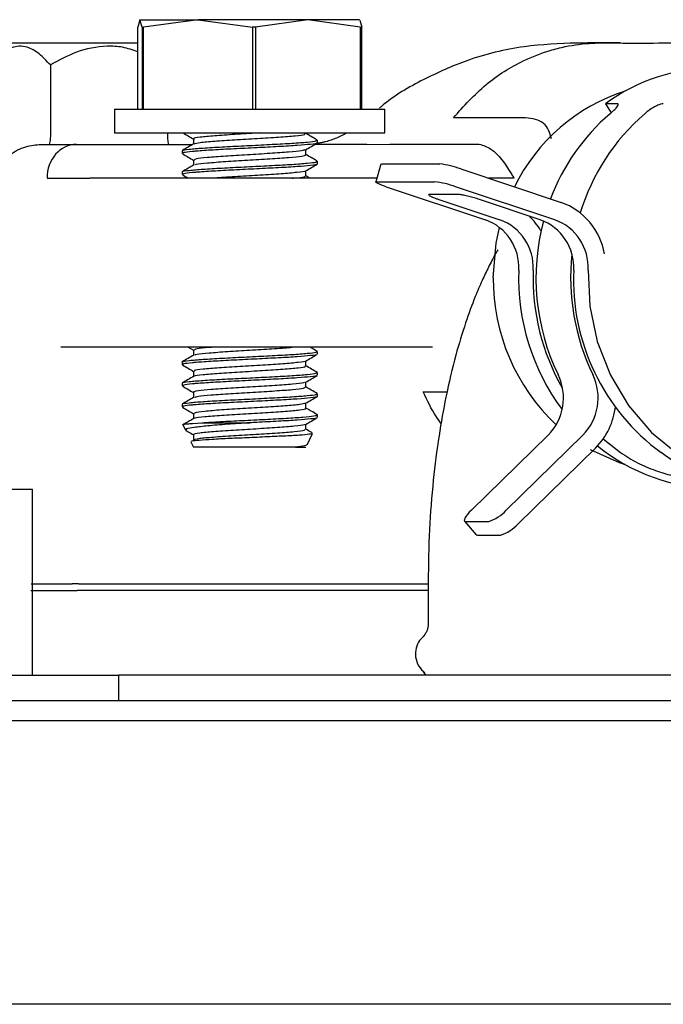
# Paper-space layout 'Sheet2' of a CAD drawing. Units: inches. Extents: x 0.3 to 17.5, y 0.3 to 10.7.
# Drawn here: x 2.7 to 2.8, y 5.3 to 5.4 of the extents above; entities that cross this region are included whole.
import ezdxf

# ---------------------------------------------------------------- set-up
doc = ezdxf.new("R2010")
doc.units = ezdxf.units.IN
doc.header["$MEASUREMENT"] = 0

psp = doc.layouts.new('Sheet2')

# ---------------------------------------------------------------- linework, layer by layer
at = {"color": 7, "linetype": 'Continuous', "lineweight": 25}
for p, q in [((2.7300616878, 5.4115908248), (2.7298108523, 5.4107139499)), ((2.7298108524, 5.4011577539), (2.7298108523, 5.4107139499)), ((2.7303125233, 5.4107139499), (2.7300616878, 5.4115908248)), ((2.7300616878, 5.4115908248), (2.7368421508, 5.4115908249)), ((2.7303125233, 5.4107139499), (2.7304960814, 5.4107139499)), ((2.7303125233, 5.4107139499), (2.7303125235, 5.4011577539)), ((2.7368421508, 5.4115908249), (2.7304960814, 5.4107139499)), ((2.7304960815, 5.4011577539), (2.7304960814, 5.4107139499)), ((2.7368421508, 5.4115908249), (2.7431882203, 5.4107139501)), ((2.7496296319, 5.4115908251), (2.7368421508, 5.4115908249)), ((2.7431882203, 5.4107139501), (2.7431882204, 5.4011577541)), ((2.743534398, 5.4107139501), (2.7431882203, 5.4107139501)), ((2.7496296319, 5.4115908251), (2.743534398, 5.4107139501)), ((2.743534398, 5.4107139501), (2.7435343981, 5.4011577541)), ((2.7557248658, 5.4107139503), (2.7496296319, 5.4115908251)), ((2.7556366499, 5.4115908252), (2.7496296319, 5.4115908251)), ((2.7556528618, 5.4115341513), (2.7558874854, 5.4107139503)), ((2.7557248658, 5.4107139503), (2.7557248659, 5.4011577543)), ((2.7557248658, 5.4107139503), (2.7558874854, 5.4107139503)), ((2.7558874856, 5.4011577543), (2.7558874854, 5.4107139503)), ((2.7147464528, 5.4088778999), (2.7298108523, 5.4088778999)), ((2.7196280229, 5.4063228938), (2.7196280229, 5.3979964889)), ((2.7856260065, 5.4018079739), (2.7842794705, 5.4018079739)), ((2.7842794705, 5.4018079739), (2.7849456036, 5.4007612388)), ((2.7271011375, 5.4011577539), (2.7271011376, 5.3984018484)), ((2.7271011375, 5.4011577539), (2.7585972005, 5.4011577544)), ((2.7585972006, 5.3984018489), (2.7585972005, 5.4011577544)), ((2.7749610148, 5.4001697012), (2.7665725136, 5.400170583)), ((2.7271011376, 5.3984018484), (2.7585972006, 5.3984018489)), ((2.7332641569, 5.3984018485), (2.7332641569, 5.3979964889)), ((2.7185490418, 5.3970668763), (2.7226702675, 5.3970668763)), ((2.7226702675, 5.3970668763), (2.7362262905, 5.3970668763)), ((2.7363070166, 5.3977074311), (2.7363070166, 5.3971137258)), ((2.7565016261, 5.3970668763), (2.7504670567, 5.3970668763)), ((2.7507231848, 5.39724728), (2.7507231848, 5.3975553875)), ((2.7565016261, 5.3970669344), (2.7591592276, 5.3971005784)), ((2.7591592276, 5.3971005784), (2.7612438646, 5.3971073327)), ((2.7349751533, 5.3963250723), (2.7349751533, 5.3960169648)), ((2.7493913298, 5.395862579), (2.7493913298, 5.3964574567)), ((2.7363070087, 5.3952475477), (2.7363070087, 5.3946532472)), ((2.7507231849, 5.3947866501), (2.7507231849, 5.3950947575)), ((2.7581334905, 5.3947579325), (2.7575252551, 5.3926915831)), ((2.758256673, 5.3947905064), (2.764989353, 5.3947905064)), ((2.7349751534, 5.3938644423), (2.7349751534, 5.3935563349)), ((2.7493913263, 5.393401544), (2.7493913263, 5.3939968252)), ((2.7498962654, 5.3931298684), (2.7493913263, 5.393422839)), ((2.7674278331, 5.3942020786), (2.7791153688, 5.3903060754)), ((2.7192396825, 5.3931298684), (2.7242380006, 5.3931298684)), ((2.7533137597, 5.3931298684), (2.7242380006, 5.3931298684)), ((2.7576542655, 5.3931298684), (2.7533137597, 5.3931298684)), ((2.7576484375, 5.392724157), (2.7643811175, 5.392724157)), ((2.7736172263, 5.3931298684), (2.7706443332, 5.3931298684)), ((2.7587403816, 5.3921357291), (2.7702927479, 5.3882847842)), ((2.7671611963, 5.3912363471), (2.7637948563, 5.3912363471)), ((2.7783719639, 5.3882847843), (2.7668195976, 5.3921357291)), ((2.7648894573, 5.3906470335), (2.7719759179, 5.3882847842)), ((2.7766887939, 5.3882847843), (2.7696023333, 5.3906470335)), ((2.7279668561, 5.373444829), (2.7208474764, 5.373444829)), ((2.7356806507, 5.3734448291), (2.7363070092, 5.373081472)), ((2.7363070092, 5.3731019073), (2.7363070092, 5.372507145)), ((2.7507231852, 5.3726409808), (2.7507231852, 5.3729490883)), ((2.7641367328, 5.3734448291), (2.7512274634, 5.3734448291)), ((2.7349751537, 5.371718773), (2.7349751537, 5.3714106656)), ((2.74939133, 5.3712561926), (2.74939133, 5.3718511573)), ((2.736307022, 5.3706403353), (2.736307022, 5.3700467175)), ((2.7507231853, 5.3701803509), (2.7507231853, 5.3704884583)), ((2.7493913204, 5.3687949712), (2.7493913204, 5.3693905219)), ((2.7349751538, 5.3692581431), (2.7349751538, 5.3689500357)), ((2.7363070089, 5.3681804447), (2.7363070089, 5.367586239)), ((2.7630483286, 5.3682543626), (2.7658405914, 5.3682557259)), ((2.7507231853, 5.367719721), (2.7507231853, 5.3680278284)), ((2.7349751538, 5.3667975132), (2.7349751538, 5.3664894058)), ((2.7493913299, 5.3663351658), (2.7493913299, 5.3669298985)), ((2.7363070113, 5.365719528), (2.7363070113, 5.3651256057)), ((2.7507231853, 5.365259091), (2.7507231853, 5.3655662386)), ((2.735104449, 5.3643665732), (2.735385021, 5.3637648846)), ((2.7361990324, 5.3645745425), (2.7372884566, 5.3646438476)), ((2.7372884566, 5.3646438476), (2.7428591433, 5.3646438477)), ((2.7493913134, 5.3638734977), (2.7493913134, 5.3644692602)), ((2.736009031, 5.3624266909), (2.7363070089, 5.3617876753)), ((2.736307013, 5.3632587989), (2.736307013, 5.3626436414)), ((2.7495300084, 5.3620850714), (2.7501429018, 5.3633994256)), ((2.7775853885, 5.3631963085), (2.7686753153, 5.3544750626)), ((2.7816249965, 5.3631963085), (2.7727149233, 5.3544750626)), ((2.7840240571, 5.3627855409), (2.7860366, 5.3611703363)), ((2.7373011027, 5.3617876753), (2.7363070089, 5.3617876753)), ((2.7481752443, 5.3617876755), (2.7373011027, 5.3617876753)), ((2.774092396, 5.352881335), (2.7831067221, 5.3617046245)), ((2.6978812843, 5.356909396), (2.7175663237, 5.356909396)), ((2.7175663237, 5.3352558527), (2.7175663237, 5.356909396)), ((2.7678592697, 5.3531878358), (2.7692367424, 5.3515941082)), ((2.767987116, 5.3531424482), (2.770680188, 5.3531424482)), ((2.7693645887, 5.3515487206), (2.7720576607, 5.3515487206)), ((2.7173824757, 5.3458857739), (2.7221734053, 5.3458857739)), ((2.7229214392, 5.3458857739), (2.7221734053, 5.3458857739)), ((2.7229214392, 5.3458857739), (2.7265043708, 5.3458857739)), ((2.7265043708, 5.3458857739), (2.7636293158, 5.3458857739)), ((2.7636293158, 5.3460826243), (2.7636293158, 5.3411613645)), ((2.7173731116, 5.3450983724), (2.7221734053, 5.3450983724)), ((2.7221734053, 5.3450983724), (2.7227398699, 5.3450983724)), ((2.7265043708, 5.3450983724), (2.7227398699, 5.3450983724)), ((2.7636293158, 5.3450983724), (2.7265043708, 5.3450983724)), ((2.6760910873, 5.3352558527), (2.7276056938, 5.3352558527)), ((2.7276056938, 5.3323030968), (2.7276056938, 5.3352558527)), ((2.7276056938, 5.3323030968), (2.7276056938, 5.3352558527)), ((2.8058919538, 5.3352558527), (2.7276056938, 5.3352558527)), ((2.7630184008, 5.3356970691), (2.7633091849, 5.3352558527)), ((2.6760308906, 5.3323030968), (2.8059521505, 5.3323030968)), ((2.8059521505, 5.3299408921), (2.6760308906, 5.3299408921)), ((2.8938866809, 5.2969114927), (2.704010622, 5.2969114927))]:
    psp.add_line(p, q, dxfattribs=at)
at = {"color": 7, "linetype": 'Continuous', "lineweight": 25, "flags": 128}
for points in [[(2.7581334905, 5.3947579326), (2.758159243, 5.3947792), (2.758256673, 5.3947905064)], [(2.7587403816, 5.3921357291), (2.7584089425, 5.3922505257), (2.7581161137, 5.3923609107), (2.7578731484, 5.3924626421), (2.7576893838, 5.3925518105), (2.7575718817, 5.392624989), (2.7575251578, 5.3926793656), (2.7575510075, 5.3927128505), (2.7576484375, 5.392724157)], [(2.7712078541, 5.3815156952), (2.771549713, 5.3855578296), (2.7719376125, 5.3873942661)], [(2.7822586497, 5.3824291711), (2.7824526112, 5.3782138593), (2.7833232818, 5.3740964613), (2.7848448423, 5.3701990757), (2.786972172, 5.3666372769), (2.7896421861, 5.3635166878), (2.7927757073, 5.3609298473), (2.796279813, 5.3589534664), (2.8000505914, 5.3576461535), (2.8039762224, 5.3570466759), (2.8079402941, 5.3571728109), (2.8118252546, 5.3580208179), (2.8140959294, 5.3588778999)], [(2.7865772934, 5.3597669824), (2.7859068379, 5.3599858725), (2.7825429814, 5.361499831)], [(2.7686753153, 5.3544750626), (2.7684226429, 5.3542150824), (2.7682055538, 5.3539650931), (2.7680323907, 5.3537347017), (2.7679098082, 5.3535327619), (2.767842517, 5.3533670342), (2.767833103, 5.3532438874), (2.7678819282, 5.353168054), (2.767987116, 5.3531424482)], [(2.7692367424, 5.3515941082), (2.7692594008, 5.3515743264), (2.7693645887, 5.3515487206)]]:
    psp.add_lwpolyline(points, dxfattribs=at)
at = {"color": 7, "linetype": 'Continuous', "lineweight": 25}
for centre, radius, start, end in [((2.7972429315, 5.3839839655), 0.0220396596270803, 90.1290275777, 126.0285209363), ((2.7931166883, 5.3826719218), 0.0216058828194626, 107.6178798986, 154.0791628981), ((2.8007489993, 5.3820978294), 0.024450577383985, 130.6858600356, 159.3479718272), ((2.8049553459, 5.3819716054), 0.0246550307259213, 130.7884607146, 163.2273831518), ((2.7635698219, 5.383561068), 0.0113188054008895, 70.0713501505, 82.7953638779), ((2.7629615862, 5.381494718), 0.0113188060475883, 70.071350446, 82.7953634811), ((2.7765105697, 5.3829894848), 0.0077664326913081, 9.8228235235, 70.4036257068), ((2.7682984917, 5.3827433812), 0.0058893298161286, 356.9416787634, 70.2070637282), ((2.7699816617, 5.3827433812), 0.0058893298294409, 356.9416786966, 70.2070635563), ((2.7700768221, 5.3830382841), 0.0077704977133779, 30.5924632875, 47.0174605962), ((2.8020970006, 5.3815214941), 0.0259159328224739, 165.1756252902, 205.7657731203), ((2.7746945377, 5.3827433812), 0.0058893298327511, 356.9416785808, 70.2070638202), ((2.7763777078, 5.3827433812), 0.0058893298000707, 356.9416783937, 70.2070640119), ((2.8060996023, 5.3815115616), 0.0258782892105947, 173.8958331869, 205.7815844597), ((2.7996473741, 5.3814348268), 0.025487344159067, 177.7641376395, 216.7610461787), ((2.8015217652, 5.3814718154), 0.0256770150776429, 177.863258044, 209.9856093052), ((2.8055590338, 5.3813217942), 0.0250080839165292, 177.4620697133, 233.6873696231), ((2.7944752663, 5.3813709109), 0.0232678627314996, 179.6434746868, 226.7675315434), ((2.7732128887, 5.3675495527), 0.00617004778024, 315.1264376469, 26.01746963), ((2.7772524966, 5.3675495527), 0.0061700478557775, 315.1264383508, 26.0174693113), ((2.7774112345, 5.3674364688), 0.0080803847661281, 314.8177108981, 353.7221790687), ((2.7972807884, 5.3791830848), 0.0221754361671712, 231.0389715619, 269.7739492265), ((2.7692676898, 5.3575188564), 0.0045987063220554, 287.8876325855, 318.55655465), ((2.7706451625, 5.3559251287), 0.0045987062127469, 287.8876326709, 318.5565552419)]:
    psp.add_arc(centre, radius, start, end, dxfattribs=at)
psp.add_ellipse((2.7226702675, 5.3931298684), major_axis=(0, 0.003937007846731788), ratio=0.8713685983, start_param=3.4229167e-09, end_param=1.570796326794897, dxfattribs=at)
for points, knots in [([(2.719628022924105, 5.406322893758968), (2.719202333036935, 5.406777972215777), (2.718353029052559, 5.407685910032065), (2.716821022248239, 5.408575163811883), (2.71489757296316, 5.408495603030055), (2.713477063100243, 5.407312061542833), (2.712701856100314, 5.406433149765458), (2.712604609422754, 5.406322893730326)], [0, 0, 0, 0, 0.1956079261154032, 0.3902620100520547, 0.6378267151912561, 0.954566781966434, 1, 1, 1, 1]), ([(2.729810852321148, 5.407864077623434), (2.729226017967961, 5.408061428683473), (2.728069299539144, 5.408451760761007), (2.725619065224647, 5.408581746345042), (2.722677029865549, 5.407990885770622), (2.72061701582773, 5.406863932954519), (2.719628022924105, 5.406322893758968)], [0, 0, 0, 0, 0.1728421735646234, 0.3418570170332735, 0.6840318911543682, 1, 1, 1, 1]), ([(2.785964090830693, 5.408880849204955), (2.784306518243097, 5.40888823125624), (2.780715803614211, 5.408904222615979), (2.774519745987299, 5.40860059801277), (2.768556207812887, 5.407163828787771), (2.763021799477365, 5.404665684405047), (2.759596071922073, 5.402728741398362), (2.7580296042717, 5.401347614169868), (2.757944117615365, 5.401272242074755)], [0, 0, 0, 0, 0.1773561158327838, 0.3841974731052746, 0.6155843495973012, 0.7986015236945354, 0.9890091044484124, 1, 1, 1, 1]), ([(2.76657225561867, 5.400170870175787), (2.767789525161852, 5.40152322231287), (2.770228452600155, 5.404232801922296), (2.77418065134838, 5.406674940359625), (2.777359546211937, 5.407917106235543), (2.780048536386329, 5.408594963471923), (2.782045133325918, 5.408845138909604), (2.783623349062486, 5.40889513219804), (2.784210142669697, 5.408898450674744), (2.785052689007489, 5.408894551863595), (2.787304419802673, 5.408853016907366), (2.791143409835387, 5.408890738966604), (2.794402786799329, 5.40888405389859), (2.79607051830195, 5.408880633337346)], [0, 0, 0, 0, 0.1585426139450772, 0.317656786417493, 0.4193503376988353, 0.4766512813544154, 0.579040217113269, 0.6096525851204515, 0.6269427635054275, 0.6349073665104635, 0.6898804820478813, 0.8413205666641458, 1, 1, 1, 1]), ([(2.784809391972786, 5.400638585986124), (2.78496527585594, 5.400775566398441), (2.78527705808538, 5.401049539932317), (2.785608478390508, 5.40139874464457), (2.785768117614218, 5.401637743538378), (2.785780493972425, 5.40178139096147), (2.785678997996485, 5.401798855529694), (2.785626006504387, 5.401807973857003)], [0, 0, 0, 0, 0.2144697728084718, 0.4289594444316954, 0.6430888727768578, 0.8136551424563963, 1, 1, 1, 1]), ([(2.791012150491456, 5.401807973852451), (2.790919509983401, 5.401795811874853), (2.790734228312188, 5.401771487833652), (2.790269642489622, 5.401579386472633), (2.789735776789561, 5.401289115471393), (2.789238079054564, 5.400957112604224), (2.788959951413615, 5.40072941837141), (2.788848999967727, 5.400638585959841)], [0, 0, 0, 0, 0.2145431735445243, 0.4290878642247472, 0.6435705182035305, 0.8578121677244803, 1, 1, 1, 1]), ([(2.77801048880563, 5.397697920618501), (2.777782716975829, 5.39839887611974), (2.777309668767925, 5.399854656423967), (2.775762977100233, 5.400062127416093), (2.774961014585726, 5.400169701512473)], [0, 0, 0, 0, 0.4814981348520007, 1, 1, 1, 1]), ([(2.719628022977168, 5.397996488876744), (2.719622392152798, 5.397780810961351), (2.719613803434561, 5.397451836600998), (2.719537580620861, 5.397165491506262), (2.719511330022462, 5.397066876279133)], [0, 0, 0, 0, 0.6556070666449363, 1, 1, 1, 1]), ([(2.733264181065536, 5.397996488967615), (2.733270997984263, 5.397780536935517), (2.73328138266495, 5.39745156236698), (2.733361470202517, 5.397165243898177), (2.73338898508512, 5.397066876295729)], [0, 0, 0, 0, 0.6564398976458302, 1, 1, 1, 1]), ([(2.735065629927492, 5.398407629287024), (2.735268035588153, 5.398290326713046), (2.735693297985418, 5.398043869308385), (2.736118407430469, 5.397797207633905), (2.736341184013193, 5.397667945756595)], [0, 0, 0, 0, 0.47595475631622, 0.9999999999999999, 0.9999999999999999, 0.9999999999999999, 0.9999999999999999]), ([(2.744114346872528, 5.398401848655014), (2.743984920884161, 5.398393491243475), (2.743037540266922, 5.398332316128629), (2.74104834504536, 5.398221177644526), (2.738652909104025, 5.398059361155235), (2.73698462468579, 5.397905769965196), (2.736215878542427, 5.397784065474194), (2.7363709656357, 5.397720051862463), (2.736399721343627, 5.39770818268184)], [0, 0, 0, 0, 0.0359437238965025, 0.2631031662235311, 0.4918972829224651, 0.718705614774648, 0.9478433761808864, 1, 1, 1, 1]), ([(2.736368770444982, 5.397136211790404), (2.736545755669094, 5.397187636109638), (2.736906461021739, 5.397292441622623), (2.738677084020099, 5.397444385745474), (2.741058540160969, 5.397605864325556), (2.743751418269552, 5.397761080662569), (2.746302817146316, 5.397921151388402), (2.748253485113533, 5.398077911143726), (2.749330592432364, 5.398212764178179), (2.749278508451212, 5.398294698956078), (2.749259950191642, 5.398323893476973)], [0, 0, 0, 0, 0.1276739322852629, 0.2602063025294114, 0.3938990392962425, 0.5266365761150836, 0.6600974074616294, 0.7930694257430709, 0.9262677079387112, 1, 1, 1, 1]), ([(2.750692769637679, 5.397589331307393), (2.750468108225104, 5.397719557429001), (2.750034258498019, 5.397971040612833), (2.749600472532798, 5.398222821548809), (2.749391314962198, 5.398344222177491)], [0, 0, 0, 0, 0.5178323243035237, 1, 1, 1, 1]), ([(2.754157235680987, 5.39840184881554), (2.754145260604108, 5.39839447969773), (2.75392945879351, 5.398261681471696), (2.753505870119951, 5.398052267065216), (2.75294289836287, 5.397792620299442), (2.752374537119436, 5.39757625380856), (2.751888396167809, 5.397423766603307), (2.751531883858814, 5.397334350161223), (2.751370476778318, 5.397297253622713), (2.75120844730151, 5.397263321820742), (2.751049068391734, 5.39723309067432), (2.750894156212927, 5.397206543209075), (2.750670176286155, 5.397171934002762), (2.750552418142572, 5.397157247729229), (2.750466858000964, 5.397146577047737)], [0, 0, 0, 0, 0.0081184531236347, 0.1463019320071007, 0.322959770903229, 0.5084452119792394, 0.662500850006356, 0.6943230209027643, 0.7246180375309106, 0.7552869489367023, 0.7888683159529317, 0.8280064401792373, 0.875033752348716, 0.9999999999999999, 0.9999999999999999, 0.9999999999999999, 0.9999999999999999]), ([(2.713455474590639, 5.393129868408607), (2.713479622473007, 5.393401937499469), (2.713533885294416, 5.394013305248511), (2.714032865792408, 5.394996767168328), (2.715066221756202, 5.396059050094045), (2.716635900828334, 5.396889594466007), (2.717946554042525, 5.397011046560252), (2.718549041838487, 5.397066876282243)], [0, 0, 0, 0, 0.1067417712259574, 0.2398599421808258, 0.4429255235231254, 0.7439211456657168, 1, 1, 1, 1]), ([(2.735039570961756, 5.396362800624484), (2.735036098881988, 5.3963656956496), (2.734979946231175, 5.396412515810787), (2.735487381867701, 5.396476749149429), (2.736450264458005, 5.396573080085739), (2.737840970244897, 5.396675143003446), (2.740195575386067, 5.396811957985078), (2.742857557458482, 5.396936945566745), (2.745513925817652, 5.397077190781936), (2.74787967191149, 5.397201778610931), (2.74964086320663, 5.397339767774633), (2.750634948721688, 5.397454084840906), (2.750624986990665, 5.397526794890697), (2.750621069629875, 5.397555387461352)], [0, 0, 0, 0, 0.0073095062639546, 0.1182139179430409, 0.1517552102123937, 0.2626478186833069, 0.3735394972713365, 0.4844593126696381, 0.5953632367326307, 0.7062885436137026, 0.8171926294246256, 0.9281126519024281, 1, 1, 1, 1]), ([(2.736358773681638, 5.397143763159467), (2.736134429735817, 5.397013530587798), (2.735685578745639, 5.396752970765098), (2.735236515666753, 5.396492698118478), (2.735011902539509, 5.396362514507663)], [0, 0, 0, 0, 0.4998183154998153, 1, 1, 1, 1]), ([(2.75065673575421, 5.397213302907424), (2.750662015094951, 5.397209161135434), (2.750724463899962, 5.397160168519857), (2.75000006852201, 5.397074345608235), (2.748499214748507, 5.396933590462197), (2.74626671388186, 5.396809099745434), (2.743673375618766, 5.396671232150816), (2.740979437803798, 5.396541145236563), (2.738500886735164, 5.396410412191706), (2.736969307775336, 5.396303898286525), (2.735811266179941, 5.396207469910648), (2.734999918029453, 5.396108997095004), (2.735028118959215, 5.396023578533073), (2.735041540124202, 5.395982926802003)], [0, 0, 0, 0, 0.009927657008866, 0.1174332832769124, 0.2249235074869264, 0.3324344563321119, 0.4399248372991739, 0.5474306645252159, 0.654921732919816, 0.7624124295952703, 0.7949212980521497, 0.9024005549726304, 1, 1, 1, 1]), ([(2.74935709858887, 5.396437598791583), (2.74957987297632, 5.396566858332116), (2.750025550734116, 5.396825452252441), (2.750471390846466, 5.397083832575905), (2.750694375417582, 5.397213060126356)], [0, 0, 0, 0, 0.4998552957892639, 1, 1, 1, 1]), ([(2.761243864615267, 5.39710730127427), (2.762634054540035, 5.397106781608338), (2.765414434854237, 5.397105742276303), (2.768194813755168, 5.397100350971552), (2.769585003437965, 5.397097655318725)], [0, 0, 0, 0, 0.4999999164386563, 1, 1, 1, 1]), ([(2.769585003439277, 5.397097657605364), (2.770039772978278, 5.396947348147629), (2.77144956725598, 5.396481385950899), (2.772729086102923, 5.394638401462562), (2.773530408558948, 5.393277454783614), (2.773617275383988, 5.393129922268881)], [0, 0, 0, 0, 0.2980315729250193, 0.9239035820346672, 1, 1, 1, 1]), ([(2.735004066779851, 5.395982684775712), (2.735227050193503, 5.395853458116802), (2.735672888195773, 5.395595079457577), (2.736118561607234, 5.39533648754691), (2.736341333924227, 5.395207228951683)], [0, 0, 0, 0, 0.5001444751594375, 0.9999999999999999, 0.9999999999999999, 0.9999999999999999, 0.9999999999999999]), ([(2.749263653320821, 5.396440089354432), (2.749181036576138, 5.396402104616635), (2.748986293135705, 5.396312567337587), (2.747495609006037, 5.39616024985479), (2.745240647210767, 5.39601054736666), (2.742582042472361, 5.395843931071088), (2.739953895510499, 5.395694285554796), (2.737832238530335, 5.395527937719717), (2.736490925228952, 5.395387902153077), (2.736424860663583, 5.395290676571991), (2.736395342613074, 5.395247235589714)], [0, 0, 0, 0, 0.0985773202853744, 0.2323655643273113, 0.3636733443368283, 0.4974713828671796, 0.6287850440993115, 0.7625608897335813, 0.8939107582008845, 0.9999999999999999, 0.9999999999999999, 0.9999999999999999, 0.9999999999999999]), ([(2.736478782725099, 5.394675650173668), (2.736505611218051, 5.394704324238002), (2.736582638991509, 5.394786650864978), (2.737845211049231, 5.394912655760099), (2.739950310353892, 5.395079159351752), (2.742583588474103, 5.395228770971734), (2.745238064791184, 5.395395368241569), (2.74750428036578, 5.395545180138531), (2.749085753369624, 5.395710561151114), (2.749288785516929, 5.395812312509209), (2.749389145031434, 5.3958626085684)], [0, 0, 0, 0, 0.0704588603426601, 0.202295713824171, 0.3365675387883512, 0.4683680508279029, 0.6026621510580893, 0.7344567600329018, 0.8687410294525325, 1, 1, 1, 1]), ([(2.750684192296698, 5.395133366041149), (2.750459755748981, 5.395263456042939), (2.750028658685686, 5.395513332537236), (2.749597851414926, 5.395763445127618), (2.749391329820904, 5.395883344800526)], [0, 0, 0, 0, 0.5206172039347308, 1, 1, 1, 1]), ([(2.735040723989098, 5.393901016827843), (2.735036712146599, 5.393904295376308), (2.734978959934712, 5.393951491502704), (2.735487118936482, 5.394016117361256), (2.736450404922705, 5.394112451194778), (2.737840916674926, 5.394214512700344), (2.740195589440455, 5.394351328124825), (2.742857553358755, 5.394476315597607), (2.745513926594497, 5.394616560846305), (2.747879671435117, 5.394741148647535), (2.749640863162437, 5.394879137855335), (2.750634948699856, 5.39499345493755), (2.750624987023932, 5.395066164976357), (2.750621069684397, 5.395094757545698)], [0, 0, 0, 0, 0.0082712490399789, 0.1190682154724432, 0.1525769839109902, 0.2633621588761879, 0.3741464048688194, 0.4849587601063149, 0.5957552395348437, 0.7065730810611354, 0.8173697220696285, 0.9281822844388748, 1, 1, 1, 1]), ([(2.736354214490659, 5.394680643727299), (2.736130259897052, 5.394550638425352), (2.735682238503353, 5.394290562685764), (2.735233927355087, 5.394030684714896), (2.735009715641427, 5.393900713186381)], [0, 0, 0, 0, 0.4998747755278983, 1, 1, 1, 1]), ([(2.750656897442588, 5.394752515111895), (2.750662097601446, 5.394748426205901), (2.750724336267961, 5.394699487690053), (2.749999947161776, 5.39461371685802), (2.748499247635982, 5.394472960244071), (2.746266705590999, 5.394348469899762), (2.743673378223039, 5.394210602245204), (2.740979438205772, 5.394080515366874), (2.73850088500015, 5.393949782279187), (2.736969314059414, 5.393843268380128), (2.735811255178108, 5.393746840048059), (2.734999549588401, 5.393648302754007), (2.735027858146341, 5.393562819511169), (2.735041341752906, 5.393522103116616)], [0, 0, 0, 0, 0.0098009271134816, 0.1173034614702212, 0.2247905940757107, 0.3322984507259435, 0.4397857400977286, 0.5472884751449447, 0.6547764519815047, 0.7622640571755785, 0.7947719904265872, 0.9022481560842699, 1, 1, 1, 1]), ([(2.749356828644172, 5.393976812639202), (2.749579601965275, 5.394106072284146), (2.750025277645956, 5.394364666445956), (2.75047112004341, 5.394623046933464), (2.750694105785509, 5.39475227458225)], [0, 0, 0, 0, 0.4998552327610219, 1, 1, 1, 1]), ([(2.735004398037165, 5.393521864189449), (2.73522740144024, 5.393392652137926), (2.73545284983263, 5.393262023417059), (2.735678213130377, 5.393131286254278), (2.73568065719684, 5.393129868408877)], [0, 0, 0, 0, 0.9891549933491682, 1, 1, 1, 1]), ([(2.749280688223881, 5.393977389174268), (2.749289184709211, 5.393968271698489), (2.749347151094491, 5.393906068670619), (2.748427108177427, 5.393794935647014), (2.746621091891864, 5.393633758304843), (2.744092933009632, 5.39347802319378), (2.741456712057897, 5.393318547863645), (2.739509700485107, 5.393203300239451), (2.738816147867766, 5.393140283523364), (2.738701520664671, 5.393129868408877)], [0, 0, 0, 0, 0.0318719210438205, 0.2174428582175065, 0.404410544867523, 0.5902845432093183, 0.7769109516505103, 0.9631288628808392, 1, 1, 1, 1]), ([(2.747775275206932, 5.393129868408877), (2.747971317703563, 5.393146254713287), (2.748801074287273, 5.393215610308126), (2.74938362662735, 5.393304108153183), (2.749288848852826, 5.39337997013507), (2.749260539656502, 5.39340262936873)], [0, 0, 0, 0, 0.1782759446628442, 0.7545590437947091, 1, 1, 1, 1]), ([(2.76379485627009, 5.391236347096498), (2.763731564452095, 5.391231834899413), (2.763630653249409, 5.391224640743057), (2.763699268666207, 5.391167604234788), (2.763724848281667, 5.391146341200666)], [0, 0, 0, 0, 0.6272030885579094, 1, 1, 1, 1]), ([(2.763761136700057, 5.391107539077255), (2.76384597793653, 5.391061179758963), (2.764015776606578, 5.390968397629455), (2.764442027071439, 5.390800165555571), (2.764761961978569, 5.390690668522032), (2.764889457329346, 5.390647033512569)], [0, 0, 0, 0, 0.37526289531111, 0.7510397442413275, 1, 1, 1, 1]), ([(2.769602333309303, 5.390647033526348), (2.769395894495165, 5.390713363210914), (2.768983011143648, 5.390846024418948), (2.768336356706411, 5.391022800577307), (2.767765398898289, 5.391156062486644), (2.767365193512138, 5.391226383808938), (2.767218972173096, 5.391233525305706), (2.767161196261577, 5.391236347099626)], [0, 0, 0, 0, 0.2151042367311019, 0.4302144369432586, 0.6451584884381196, 0.859792750433041, 1, 1, 1, 1]), ([(2.771750483812696, 5.384787832842927), (2.771659881762067, 5.384640820776599), (2.771248570452269, 5.383973421693042), (2.770647045364108, 5.382768570277535), (2.769860920024386, 5.381130629438791), (2.768957562864849, 5.378999545752027), (2.767910158018259, 5.376154114341014), (2.766737579642804, 5.372277638189481), (2.76570199876697, 5.367895429100459), (2.764829923865366, 5.363012134613298), (2.76417540379962, 5.357851395507062), (2.763718727332199, 5.352123768641824), (2.763659603531573, 5.348128964725153), (2.763629317333474, 5.346082624308877)], [0, 0, 0, 0, 0.0139581340992982, 0.0633665394867153, 0.112765032642481, 0.1704560453796804, 0.2600484458396278, 0.3645246441081201, 0.4925350277394041, 0.6042713958336283, 0.7276718135130589, 0.8604997426346019, 1, 1, 1, 1]), ([(2.751227463408958, 5.373444829058878), (2.750280501318716, 5.373444829058878), (2.748311042079882, 5.373444829058876), (2.7449022709333, 5.373444829058876), (2.741228744172784, 5.373444829058878), (2.737537405369364, 5.373444829058876), (2.734149793404588, 5.373444829058876), (2.731347930113684, 5.373444829058876), (2.729218117629943, 5.373444829058878), (2.728373140779778, 5.373444829058878), (2.727966856136539, 5.373444829058876)], [0, 0, 0, 0, 0.1138075371077005, 0.2366930077933148, 0.3664743297912482, 0.5000000002768616, 0.6335256707086254, 0.7633069925644022, 0.886192463066524, 1, 1, 1, 1]), ([(2.735048278238553, 5.371747787453978), (2.735040335998198, 5.371753575964328), (2.734972198868725, 5.371803236067963), (2.73548551694229, 5.371870436650043), (2.736451261488117, 5.371966787986377), (2.737840579254083, 5.372068841119012), (2.740195723009883, 5.372205659379965), (2.74285735867486, 5.372330646583642), (2.745514573825152, 5.372470890002359), (2.747877278986601, 5.372595485263189), (2.749649786352071, 5.372733446440602), (2.750698554393909, 5.372858851467373), (2.750668763021155, 5.372942834201737), (2.75065462998959, 5.372982675623123)], [0, 0, 0, 0, 0.0141306021007362, 0.1212275909350687, 0.1536173603924446, 0.2607029515168749, 0.3677876446876346, 0.4748995085571333, 0.58199602663745, 0.6891131933674336, 0.7962098676338967, 0.9033219315908261, 1, 1, 1, 1]), ([(2.738714943792997, 5.373444829058876), (2.738511564320772, 5.373429983236619), (2.737575324505394, 5.373361641777483), (2.736575874739771, 5.3732537003578), (2.736427964334325, 5.373150557196618), (2.736357398620418, 5.373101349226553)], [0, 0, 0, 0, 0.1267266324051078, 0.5833750949829716, 1, 1, 1, 1]), ([(2.73644856546384, 5.372521430860349), (2.736502638107583, 5.372558636322864), (2.736634902003683, 5.372649642404459), (2.738028946466232, 5.372783454634035), (2.740204977115195, 5.372949976123655), (2.74287858265812, 5.373099617943518), (2.745444773986354, 5.373266286490703), (2.747215370060656, 5.373373508298262), (2.747732708284785, 5.373435839080877), (2.747807324053406, 5.373444829058878)], [0, 0, 0, 0, 0.1172418846830203, 0.2867784406417473, 0.4595213830042543, 0.629085996088663, 0.8017787181817008, 0.9714105151908126, 1, 1, 1, 1]), ([(2.750694043791809, 5.372982286179443), (2.750469926808946, 5.373112182616445), (2.750203979216564, 5.373266323745056), (2.749938172044283, 5.373420568126708), (2.749896363521291, 5.373444829058876)], [0, 0, 0, 0, 0.842711080240776, 0.9999999999999999, 0.9999999999999999, 0.9999999999999999, 0.9999999999999999]), ([(2.73634159430458, 5.372527211159497), (2.736117547266804, 5.372397199513625), (2.735669339566988, 5.372137110287164), (2.735221053168725, 5.371877222004415), (2.734996853147484, 5.371747244921154)], [0, 0, 0, 0, 0.4998732459687865, 1, 1, 1, 1]), ([(2.750656691479554, 5.372607047358355), (2.750661992775004, 5.372602890962767), (2.750724499753341, 5.372553883369941), (2.750000102656804, 5.372468046083963), (2.748499206421091, 5.372327291366604), (2.746266717018393, 5.372202800541012), (2.743673375804023, 5.372064932975189), (2.740979438538948, 5.371934846058874), (2.738500888169508, 5.371804112979273), (2.736969306412812, 5.371697599084328), (2.735811270524734, 5.37160117073937), (2.735000042311174, 5.371502719517835), (2.735028206972278, 5.371417322705349), (2.735041607122938, 5.371376692706323)], [0, 0, 0, 0, 0.0099628016289715, 0.1174702733410188, 0.2249623425845675, 0.3324751367418231, 0.4399673627486955, 0.5474750352853485, 0.654967948822722, 0.7624604906862861, 0.794969916625749, 0.9024510184273505, 1, 1, 1, 1]), ([(2.74932214845308, 5.371831135959185), (2.749327166556994, 5.371827469514294), (2.74940496545827, 5.371770626254549), (2.748562503557502, 5.371666935794626), (2.746851436225186, 5.37150298534398), (2.744374646645411, 5.371349984040999), (2.741694542436076, 5.371187584502254), (2.739170582020296, 5.371033194208099), (2.737301016289428, 5.370872235234663), (2.73631857586399, 5.370743959454912), (2.736410267425304, 5.370666193661918), (2.73643969479037, 5.370641235614011)], [0, 0, 0, 0, 0.0090887559608735, 0.1409088452363302, 0.2744320675433943, 0.4064115859911644, 0.5397510045646127, 0.6719195980520513, 0.8050440679551593, 0.93743110814364, 1, 1, 1, 1]), ([(2.749357157238801, 5.3718313333465), (2.749579934725561, 5.37196059451106), (2.750025619050021, 5.372219191892888), (2.750471463579144, 5.372477575064938), (2.750694450542423, 5.37260680414623)], [0, 0, 0, 0, 0.4998548850234171, 1, 1, 1, 1]), ([(2.735003955887276, 5.371376449875397), (2.735226940963266, 5.371247222700864), (2.735661374634303, 5.37099545412137), (2.736095650278853, 5.370743477371943), (2.736307021958869, 5.370620834646014)], [0, 0, 0, 0, 0.5132776091179423, 1, 1, 1, 1]), ([(2.735048010518947, 5.369287425463042), (2.735040218465489, 5.369293125090516), (2.73497244673594, 5.369342697852522), (2.73548557043937, 5.369409807099633), (2.736451232939173, 5.369506157826176), (2.737840592441774, 5.369608211302793), (2.740195713285262, 5.369745029453114), (2.742857386809487, 5.369870016589618), (2.745514473570573, 5.370010260348215), (2.747877654334112, 5.370134854449041), (2.749648387484878, 5.370272819990817), (2.750687051119959, 5.370396247168524), (2.750660770591028, 5.370478218220327), (2.750648640892133, 5.37051605171215)], [0, 0, 0, 0, 0.0139842051617785, 0.1216282428186936, 0.1541834866782886, 0.2618160682970466, 0.3694477473760184, 0.4771067358379034, 0.5847503001512825, 0.6924146187301203, 0.800058340103232, 0.9077175296824743, 0.9999999999999999, 0.9999999999999999, 0.9999999999999999, 0.9999999999999999]), ([(2.736430124112971, 5.370064306163537), (2.736420329296138, 5.37007648404496), (2.736368096930803, 5.370141424468276), (2.737319492433102, 5.370257035767643), (2.73916578560079, 5.370418047043747), (2.741695373579561, 5.370572427480271), (2.744376167759826, 5.370734814128563), (2.746844582222443, 5.370887876741441), (2.748588619220931, 5.371051593826535), (2.749440059501405, 5.371168737977413), (2.749306755313853, 5.371239489931618), (2.749274011323977, 5.371256868990105)], [0, 0, 0, 0, 0.0305001166335877, 0.1626465570374378, 0.2955290870765817, 0.4274574777743633, 0.5605545658287167, 0.6922942252545273, 0.825574782900038, 0.9571553028621272, 1, 1, 1, 1]), ([(2.750703601720159, 5.370515443851756), (2.750479249884515, 5.370645538212047), (2.750041848874172, 5.370899172885762), (2.74960440168936, 5.371153050721741), (2.749391330024013, 5.37127670947458)], [0, 0, 0, 0, 0.5129202501586008, 1, 1, 1, 1]), ([(2.736343909770406, 5.37006812412954), (2.736119523828821, 5.369937888118812), (2.735670587922479, 5.369677320896549), (2.735221723023474, 5.369417043646739), (2.734997208575357, 5.3692868574744)], [0, 0, 0, 0, 0.4998173200585621, 1, 1, 1, 1]), ([(2.750656792663484, 5.370146318599317), (2.750662044305178, 5.370142195299258), (2.750724419684028, 5.370093221584318), (2.750000026545522, 5.370007416867772), (2.748499226607242, 5.3698666612049), (2.746266711357999, 5.369742170638427), (2.743673376872812, 5.369604303032042), (2.740979438371284, 5.369474216082715), (2.738500886271455, 5.369343483048445), (2.736969310955617, 5.369236969139027), (2.735811261598825, 5.36914054076678), (2.734999752689154, 5.369042038974424), (2.735028002056923, 5.368956591329084), (2.735041451312872, 5.368915910515915)], [0, 0, 0, 0, 0.0098832216436454, 0.117386091858586, 0.224873560363181, 0.3323817529664311, 0.4398693781590141, 0.5473724491976455, 0.6548607619106227, 0.7623487028597119, 0.7948567379683741, 0.9023332394648221, 1, 1, 1, 1]), ([(2.749227667069303, 5.36937303891682), (2.749207962309699, 5.369347098156743), (2.749148698489516, 5.369269079009516), (2.74792459229195, 5.369132244592503), (2.745837391102026, 5.368980388178704), (2.74322318497823, 5.368815624433687), (2.740561137616378, 5.368664667524031), (2.738241499452104, 5.368498979740947), (2.736773932831988, 5.368349158867175), (2.736140972107675, 5.368235196707256), (2.736316729417403, 5.368181573923219), (2.736321611460872, 5.368180084433178)], [0, 0, 0, 0, 0.0664943082294697, 0.1999875565780013, 0.3317503961500808, 0.4653931625839262, 0.5970291851578171, 0.7307898483532972, 0.8623291185548586, 0.9961758903299675, 1, 1, 1, 1]), ([(2.749357013897704, 5.36937062032114), (2.749579786346626, 5.369499878976697), (2.750025460033192, 5.369758471014539), (2.750471298120526, 5.370016849781829), (2.750694281582308, 5.370146076498025)], [0, 0, 0, 0, 0.4998555123105041, 1, 1, 1, 1]), ([(2.735004216090055, 5.368915669818504), (2.735227201762901, 5.368786442864721), (2.735661546439576, 5.368534726964132), (2.736095728840598, 5.368282802987585), (2.736307008878523, 5.36816021278772)], [0, 0, 0, 0, 0.5133841504696848, 1, 1, 1, 1]), ([(2.736443313015648, 5.367608709098316), (2.736537374443542, 5.367650170908683), (2.736753411474026, 5.367745398959016), (2.738283789194621, 5.367884054764086), (2.740549713140851, 5.36804944702072), (2.743227085921656, 5.368200489345725), (2.745833297778221, 5.368365204589272), (2.747936955497839, 5.368517168289928), (2.749228173809346, 5.368667122878881), (2.749274016980489, 5.368757731736292), (2.749293555465146, 5.368796349478608)], [0, 0, 0, 0, 0.1018001969853164, 0.2338111673565005, 0.3680514966868794, 0.5001595663515532, 0.634281576051366, 0.7665169175956598, 0.9004888730565732, 1, 1, 1, 1]), ([(2.750695297219635, 5.368060276408637), (2.750470655680999, 5.368190503010067), (2.750035989178075, 5.368442482861054), (2.749601337980339, 5.368694761532978), (2.74939132041131, 5.368816659168762)], [0, 0, 0, 0, 0.5168135504458888, 1, 1, 1, 1]), ([(2.765144075811123, 5.364555918807976), (2.764953209463991, 5.364813492388128), (2.764123359466531, 5.365933372545353), (2.76351665198179, 5.367245081786756), (2.763049487838308, 5.368255096562686)], [0, 0, 0, 0, 0.2300010215297235, 1, 1, 1, 1]), ([(2.735040610015463, 5.366834202088579), (2.735036652460311, 5.366837442604911), (2.734979058646963, 5.366884601440518), (2.735487144618439, 5.366949188378058), (2.736450392277157, 5.367045521936661), (2.737840909867038, 5.367147583625209), (2.74019563383859, 5.36728439890506), (2.742857385561098, 5.367409386899048), (2.745514556380604, 5.367549630138861), (2.747877322788405, 5.367674225324969), (2.749649629447183, 5.367812186979613), (2.750697234351625, 5.36793736551906), (2.750667844433951, 5.368021117882253), (2.750653944195731, 5.368060729350812)], [0, 0, 0, 0, 0.0079561454241107, 0.1157848057474761, 0.1483958857270195, 0.2562130704854314, 0.3640293511554144, 0.4718729881512426, 0.579701174518685, 0.6875501506043008, 0.7953784942246122, 0.9032223326766871, 1, 1, 1, 1]), ([(2.73635703006981, 5.367615267662606), (2.736132631932541, 5.367485010850885), (2.735683666593429, 5.367224399090212), (2.735234539340752, 5.366964085133209), (2.735009891151643, 5.366833879142162)], [0, 0, 0, 0, 0.4998117175695952, 1, 1, 1, 1]), ([(2.750656989922712, 5.367685495959933), (2.750662145074107, 5.367681437180307), (2.750724263866414, 5.367632529501507), (2.74999987790283, 5.367546788335204), (2.748499266219869, 5.367406030914247), (2.746266700484323, 5.367281540815049), (2.743673379315414, 5.367143673051741), (2.740979437864724, 5.367013586192418), (2.738500884271778, 5.366882853095535), (2.736969316165647, 5.366776339211588), (2.73581125195289, 5.366679910890152), (2.734999431553578, 5.366581352934685), (2.735027774715757, 5.36649584888018), (2.735041278411997, 5.366455111690306)], [0, 0, 0, 0, 0.0097290856430832, 0.1172340061695107, 0.2247235246013226, 0.3322337674538614, 0.4397234426427562, 0.5472285640036194, 0.6547189267110962, 0.7622089177645605, 0.7947175443832533, 0.9021960956084715, 1, 1, 1, 1]), ([(2.749356656610921, 5.366909784026036), (2.749579432424211, 5.367039045550634), (2.750025113543626, 5.367297643735641), (2.750470962841254, 5.367556027503039), (2.750693952260918, 5.367685256923494)], [0, 0, 0, 0, 0.4998547247892589, 1, 1, 1, 1]), ([(2.73500450529692, 5.36645487379154), (2.735227497762434, 5.366325643589252), (2.735661748162949, 5.366073983664455), (2.736095833614091, 5.365822114382811), (2.736307011303077, 5.36569958281055)], [0, 0, 0, 0, 0.513511248925048, 1, 1, 1, 1]), ([(2.749338254730182, 5.366912500138652), (2.749175398410432, 5.366864230043142), (2.748838676332416, 5.36676442668954), (2.747105738922838, 5.366602091685996), (2.744734849729282, 5.366451145171939), (2.74205256276085, 5.366286125581347), (2.739481864923758, 5.366134589241372), (2.73750457120713, 5.36597046492894), (2.736384385053059, 5.365838178516698), (2.736421553626109, 5.365752418652678), (2.736435621496818, 5.365719959545961)], [0, 0, 0, 0, 0.1250968533405166, 0.2586505238149756, 0.3900053311974727, 0.5234536029798383, 0.6549233832796525, 0.7882346223572462, 0.9198492783263394, 1, 1, 1, 1]), ([(2.736464782871335, 5.365150591442135), (2.736463669114503, 5.365167644140615), (2.736459082244896, 5.365237873567933), (2.737523209181997, 5.365355189349533), (2.739476382344129, 5.365519467554358), (2.742056041988723, 5.365670941905829), (2.744726385406943, 5.365836056992165), (2.747135779405589, 5.365986686034671), (2.748753006563051, 5.366152773535241), (2.749494933264947, 5.3662613318116), (2.749334524641085, 5.366325060547132), (2.749308579136482, 5.366335368435581)], [0, 0, 0, 0, 0.0424798128222258, 0.174947849485875, 0.3091234698296757, 0.4414456914237317, 0.575759232974801, 0.7079657361478612, 0.8423853598259643, 0.9745064119773623, 1, 1, 1, 1]), ([(2.750684312432605, 5.365605745634578), (2.750459801632728, 5.365735873300117), (2.750028674873929, 5.36598575668526), (2.749597817000099, 5.366235891846378), (2.749391329903336, 5.366355768228718)], [0, 0, 0, 0, 0.5207535725723637, 1, 1, 1, 1]), ([(2.73635705643614, 5.365154652029747), (2.736133039532648, 5.36502459914859), (2.735684883628504, 5.364764422502843), (2.735236421475876, 5.364504460923542), (2.735012129309264, 5.364374444721473)], [0, 0, 0, 0, 0.499863778253854, 1, 1, 1, 1]), ([(2.737288456598151, 5.36464384759286), (2.737977767437158, 5.364689524431673), (2.739356392963642, 5.36478087836432), (2.741987612560977, 5.36490636223103), (2.744671725913035, 5.365044009308675), (2.747157349455514, 5.365174027734834), (2.749170789013723, 5.365305190869638), (2.750403209769595, 5.365442395210317), (2.750880248292347, 5.365536607249452), (2.750645746419768, 5.365594146008723), (2.750595863258178, 5.365606385634765)], [0, 0, 0, 0, 0.137561049253201, 0.2751228665188253, 0.4126571338530964, 0.5502112191638285, 0.6877463932435119, 0.8252811607797073, 0.9628338657009197, 1, 1, 1, 1]), ([(2.750657107439311, 5.365224751337187), (2.750662205231194, 5.365220730983838), (2.750724169936483, 5.365171862764789), (2.74999987979363, 5.36508615035677), (2.748498970424499, 5.364945432448497), (2.746267883853312, 5.364820793196905), (2.744273909946766, 5.364715444773731), (2.743125373778973, 5.364657320803457), (2.742859143337126, 5.364643847679386)], [0, 0, 0, 0, 0.0204149415580842, 0.2481477993066044, 0.4758480300890681, 0.7035921627171196, 0.9312927257327505, 1, 1, 1, 1]), ([(2.749356435943406, 5.364449027198461), (2.749579214983273, 5.364578291145394), (2.750024903142462, 5.364836894515769), (2.750470761333152, 5.365095282508839), (2.750693755493036, 5.365224514212197)], [0, 0, 0, 0, 0.4998540689817536, 1, 1, 1, 1]), ([(2.735117679601403, 5.364431988401371), (2.73511659215278, 5.364432501179639), (2.735042015547765, 5.364467667220177), (2.735496874489712, 5.364518184664909), (2.736053203213073, 5.364562837670694), (2.736199032385164, 5.364574542460669)], [0, 0, 0, 0, 0.0108006652121181, 0.7407034474979511, 1, 1, 1, 1]), ([(2.736385668529414, 5.364102584952731), (2.736017611813478, 5.364043443795634), (2.735307176507651, 5.363929287568589), (2.735403750860023, 5.363809819108707), (2.735450292734158, 5.363752243925583)], [0, 0, 0, 0, 0.5180721072224507, 1, 1, 1, 1]), ([(2.735443181468793, 5.363739967665838), (2.735519981209813, 5.363695455775027), (2.735807988565206, 5.363528531358541), (2.736095885976384, 5.363361467566195), (2.736307012964153, 5.36323895283048)], [0, 0, 0, 0, 0.2666589570761181, 1, 1, 1, 1]), ([(2.736378195025572, 5.362644653315736), (2.736355490178108, 5.362653042165247), (2.736191791332694, 5.362713524623078), (2.736914829299078, 5.362832834157417), (2.738517903368399, 5.362984991846285), (2.740906238150975, 5.363148216696007), (2.743585208477359, 5.363301775663047), (2.746158232258304, 5.363463616789224), (2.748157930656855, 5.363618571222093), (2.749299717842579, 5.363758354615192), (2.749275316379213, 5.363842972010631), (2.749266050600414, 5.3638751031192)], [0, 0, 0, 0, 0.0208400507286466, 0.1502539159616274, 0.277980685031362, 0.4072351296212406, 0.5351274686185101, 0.664192170609565, 0.7922786922539601, 0.921123595725706, 1, 1, 1, 1]), ([(2.749234548513332, 5.364451000105333), (2.74923408537301, 5.364431904652244), (2.749232348225724, 5.364360281403478), (2.748142797112985, 5.364233690424732), (2.746162310947764, 5.36407878453725), (2.743584130067227, 5.363916930459303), (2.740906505211255, 5.363763374685912), (2.738517923978118, 5.363600149866807), (2.736914485742864, 5.363447989064439), (2.736191518878526, 5.363328495966676), (2.736356172448722, 5.363267836244575), (2.736379431992126, 5.363259267238527)], [0, 0, 0, 0, 0.0483668888424062, 0.1814145857336549, 0.3136791631746482, 0.4469538280923011, 0.5790178887985236, 0.7124884854830432, 0.8443815754899675, 0.9780167931058853, 1, 1, 1, 1]), ([(2.742859143337126, 5.364643847679386), (2.741973033741154, 5.364584939879165), (2.740200210345719, 5.364467084111796), (2.737884960647093, 5.364279741170209), (2.736874279735959, 5.364160319207549), (2.736385668529414, 5.364102584952731)], [0, 0, 0, 0, 0.3404566115790752, 0.6811453672116233, 1, 1, 1, 1]), ([(2.750131820493587, 5.363465746662166), (2.75009483698557, 5.363487188133045), (2.749847917489926, 5.363630341594112), (2.749601133877582, 5.363773592424245), (2.749391313420706, 5.363895387199599)], [0, 0, 0, 0, 0.1497796191433607, 1, 1, 1, 1]), ([(2.736086913124229, 5.362463007936896), (2.736058854421869, 5.362479033467409), (2.735969683057554, 5.362529963064984), (2.736435007665761, 5.362589907373621), (2.736889573361345, 5.362629262312963), (2.736965689940651, 5.362635852258906)], [0, 0, 0, 0, 0.2765417431503508, 0.8788576253847876, 1, 1, 1, 1]), ([(2.736965689940651, 5.362635852258906), (2.737436017522151, 5.362670341067454), (2.738376690739505, 5.362739320008465), (2.740487886643764, 5.362847229796337), (2.74283796313752, 5.362944920355), (2.745230349020519, 5.363054564517909), (2.747388087726867, 5.363152089744645), (2.74905347217652, 5.363259648907953), (2.750093901165805, 5.363360605726124), (2.750117533921753, 5.363427985944513), (2.750129186104777, 5.363461207911459)], [0, 0, 0, 0, 0.1237009709786672, 0.2474066904377303, 0.3710933387731622, 0.4961035164362776, 0.6218073747957892, 0.7481015411426692, 0.8758009030827301, 1, 1, 1, 1]), ([(2.749459110110815, 5.362118131828799), (2.749472821194588, 5.362097225844921), (2.749527128960311, 5.36201442004391), (2.748997944251264, 5.361910330013652), (2.748372809062619, 5.361817129987472), (2.748175244281397, 5.361787675490082)], [0, 0, 0, 0, 0.1876533538030945, 0.7432697913232447, 1, 1, 1, 1]), ([(2.748175244281397, 5.361787675490082), (2.748396831573013, 5.361787675484991), (2.748813229037568, 5.361787675475424), (2.749189404649098, 5.3617876754873), (2.74939712817968, 5.361787675489155), (2.749382661768113, 5.361787675489114), (2.74937554144639, 5.361787675489095)], [0, 0, 0, 0, 0.2769734894412568, 0.5204768644942666, 0.763980239122771, 0.9999999999999999, 0.9999999999999999, 0.9999999999999999, 0.9999999999999999]), ([(2.78603659998528, 5.361170336263833), (2.786675193216622, 5.360757346350125), (2.787953102309227, 5.359930899184734), (2.790099746118484, 5.35904328669677), (2.792062558398754, 5.35846548743523), (2.793627840312413, 5.358172382829771), (2.794506690177907, 5.358122885941762), (2.794816365981437, 5.358256819489069), (2.794545077846252, 5.358589524179631), (2.793568880757806, 5.359253182128206), (2.79220900184692, 5.360143621722997), (2.79118763688575, 5.360862108651512), (2.790749475977434, 5.361170336265714)], [0, 0, 0, 0, 0.1062109625920057, 0.2125421131467354, 0.3166807063313958, 0.4216147979626, 0.5277846999607108, 0.6054860029122531, 0.7111372144857282, 0.816828018449117, 0.9214200556454939, 1, 1, 1, 1]), ([(2.763629293845369, 5.341170665100504), (2.763622251459832, 5.34103841086455), (2.763608016366462, 5.340771079377578), (2.76348320441078, 5.340385610122172), (2.763291850342182, 5.340028355654816), (2.763108921602647, 5.339832709850927), (2.763018400788618, 5.339735896099985)], [0, 0, 0, 0, 0.2472990330063256, 0.4998767543707119, 0.7525180383159322, 0.9999999999999999, 0.9999999999999999, 0.9999999999999999, 0.9999999999999999]), ([(2.763229613971985, 5.339917812158878), (2.763015178132426, 5.339716873037145), (2.762563843218203, 5.339293945407798), (2.762177909182848, 5.338393628860804), (2.762108851003208, 5.337338406223034), (2.762446995683796, 5.336274769886663), (2.762978072620621, 5.335759301476708), (2.763229613971985, 5.335515153008878)], [0, 0, 0, 0, 0.173359275472267, 0.3648788089078271, 0.5648484475787848, 0.7938931217792442, 1, 1, 1, 1])]:
    psp.add_open_spline(points, degree=3, knots=knots, dxfattribs=at)

doc.saveas('drawing.dxf')
